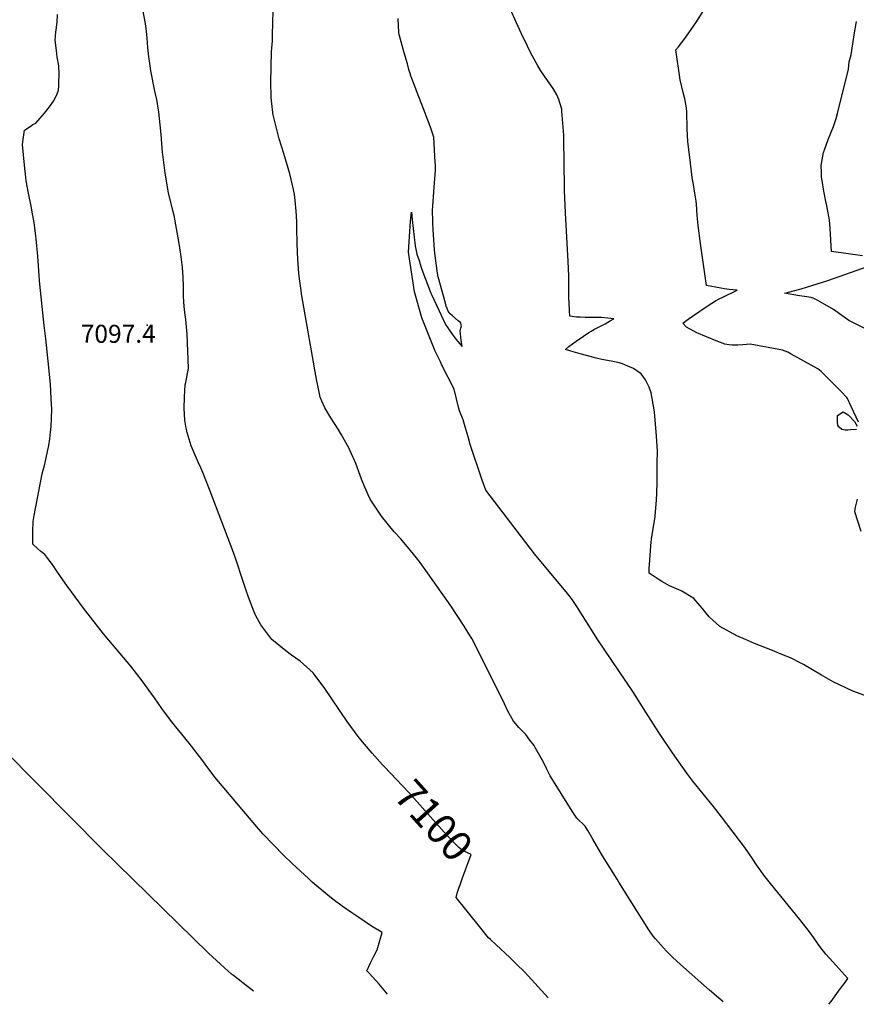
# Model space of a CAD drawing. Units: inches. Extents: x 2588507 to 2593841, y 1545029 to 1550415.
# Drawn here: x 2592178 to 2592981, y 1545047 to 1545992 of the extents above; entities that cross this region are included whole.
import ezdxf
from ezdxf.enums import TextEntityAlignment as Align

# ---------------------------------------------------------------- set-up
doc = ezdxf.new("R2010")
doc.units = ezdxf.units.IN
doc.header["$MEASUREMENT"] = 0
doc.layers.add('tile_2467_25_contour_10ft', color=110, linetype='Continuous')
doc.layers.add('tile_2467_25_spot_elev', color=200, linetype='Continuous')
doc.styles.add('Arial', font='arial.ttf')

msp = doc.modelspace()

# ---------------------------------------------------------------- linework, layer by layer
at = {"layer": 'tile_2467_25_contour_10ft'}
for points, elevation in [([(2592852.62, 1545049.57), (2592839.63, 1545060.85), (2592811.73, 1545085.45), (2592804.23, 1545092.51), (2592798.5, 1545098.13), (2592795.49, 1545101.41), (2592787.65, 1545109.96), (2592785.71, 1545112.6), (2592781.33, 1545118.81), (2592752.68, 1545164.42), (2592750.85, 1545167.33), (2592736.94, 1545189.55), (2592727.5, 1545205.81), (2592722.75, 1545213.93), (2592720.24, 1545218.19), (2592712.27, 1545225.75), (2592707.92, 1545232.41), (2592686.79, 1545266.28), (2592683.24, 1545273.38), (2592680.4, 1545279.44), (2592679.14, 1545281.71), (2592672.63, 1545293.09), (2592671.2, 1545295.37), (2592667.35, 1545300.68), (2592663.3, 1545306.17), (2592661.13, 1545308.33), (2592656.75, 1545312.8), (2592651.65, 1545318.72), (2592645.71, 1545329.2), (2592642.79, 1545335.36), (2592615.07, 1545391.46), (2592611.45, 1545398.06), (2592608.77, 1545402.73), (2592604.32, 1545410.11), (2592591.38, 1545429.59), (2592565.25, 1545466.44), (2592561.8, 1545471.15), (2592558.41, 1545475.53), (2592549.75, 1545486.22), (2592542.98, 1545494.07), (2592536.99, 1545500.58), (2592524.72, 1545515.46), (2592513.89, 1545531.87), (2592511.95, 1545535.86), (2592506.78, 1545547.72), (2592505.59, 1545550.99), (2592500.15, 1545565.93), (2592493.55, 1545581.1), (2592486.53, 1545593.42), (2592483.38, 1545598.82), (2592476.34, 1545609.84), (2592470.47, 1545619.49), (2592467.57, 1545625.97), (2592465.93, 1545629.73), (2592463.63, 1545640.99), (2592462.78, 1545645.12), (2592448.42, 1545726.91), (2592447.3, 1545734.16), (2592446.05, 1545743.21), (2592445.6, 1545748.56), (2592444.59, 1545761.64), (2592444.01, 1545776.89), (2592443.73, 1545792.16), (2592443.47, 1545798.16), (2592443.02, 1545808.08), (2592442.02, 1545818.21), (2592441.32, 1545824.19), (2592440.26, 1545828.76), (2592436.76, 1545843.88), (2592430.96, 1545863.27), (2592426.7, 1545877.4), (2592425.23, 1545882.67), (2592420.59, 1545901.87), (2592420.44, 1545902.66), (2592418.81, 1545917.13), (2592418.54, 1545931.98), (2592419.3, 1545961), (2592420.35, 1545971.43), (2592420.25, 1545977.09), (2592422.16, 1546046.59)], 7110), ([(2592527.4, 1545275.36), (2592527.35, 1545275.4), (2592525.95, 1545276.92), (2592515.74, 1545288.04), (2592513.86, 1545290.25), (2592504.96, 1545300.81), (2592502.48, 1545304.1), (2592491.91, 1545318.68), (2592470.38, 1545350.06), (2592461.06, 1545362.67), (2592459.14, 1545365.23), (2592446.62, 1545376.42), (2592438.56, 1545382.02), (2592432.93, 1545386.34), (2592419.6, 1545397.23), (2592408.89, 1545411.34), (2592404.2, 1545419.8), (2592402.26, 1545424.31), (2592398.09, 1545435.22), (2592396.76, 1545438.71), (2592395.25, 1545443.15), (2592391.83, 1545453.84), (2592385.03, 1545474.12), (2592382.74, 1545480.7), (2592360.42, 1545539.61), (2592353.45, 1545557.32), (2592351.4, 1545561.93), (2592349.23, 1545566.78), (2592348.18, 1545569.04), (2592344.93, 1545576.17), (2592342.18, 1545582.9), (2592341.14, 1545586.03), (2592338.35, 1545595.7), (2592338.12, 1545596.54), (2592338.03, 1545596.86), (2592337.92, 1545597.43), (2592337.43, 1545599.96), (2592336.21, 1545607.68), (2592335.57, 1545618.8), (2592335.68, 1545630.07), (2592336.41, 1545641.48), (2592336.96, 1545643.74), (2592339.55, 1545657.46), (2592338.26, 1545689.97), (2592337.36, 1545700.54), (2592337, 1545704.01), (2592336.11, 1545711.04), (2592335.46, 1545716.55), (2592334.94, 1545726.12), (2592334.9, 1545728.52), (2592334.82, 1545735.37), (2592334.45, 1545744.82), (2592333.73, 1545754.18), (2592332.18, 1545766.7), (2592330.27, 1545779.11), (2592325.7, 1545803.93), (2592324.5, 1545808.61), (2592320.53, 1545825.81), (2592317.28, 1545844.54), (2592314.98, 1545862.33), (2592314.72, 1545864.48), (2592313.33, 1545881.49), (2592312.56, 1545890.88), (2592311.03, 1545903.02), (2592309.19, 1545915.37), (2592307.44, 1545923.32), (2592303.46, 1545942.6), (2592302.13, 1545952.19), (2592301.59, 1545956.12), (2592300.73, 1545964.85), (2592300.32, 1545969.99), (2592299.67, 1545977.43), (2592298.57, 1545985.81), (2592297.74, 1545991.19), (2592293.9, 1546012.42)], 7100), ([(2592530.47, 1545056.96), (2592522.5, 1545066.41), (2592512.88, 1545077.03), (2592510.69, 1545079.34), (2592514.36, 1545087.02), (2592517.63, 1545093.3), (2592520.8, 1545099.57), (2592523.34, 1545108.42), (2592525.44, 1545116.19), (2592515.32, 1545122.22), (2592501.06, 1545131.77), (2592496.31, 1545134.99), (2592487.04, 1545141.5), (2592478.49, 1545147.77), (2592473.25, 1545151.84), (2592458.39, 1545164.55), (2592454.64, 1545167.79), (2592439.09, 1545182.4), (2592431.24, 1545189.92), (2592410.9, 1545210.93), (2592409.4, 1545212.54), (2592405.04, 1545217.57), (2592364.98, 1545265.01), (2592355.52, 1545277.58), (2592352.56, 1545281.94), (2592340.32, 1545297.65), (2592323.36, 1545318.57), (2592313.91, 1545330.91), (2592306.89, 1545341.09), (2592295.06, 1545357.62), (2592284.11, 1545371.71), (2592277.14, 1545380.05), (2592263.02, 1545396.6), (2592258.09, 1545402.64), (2592238.96, 1545427.33), (2592222.69, 1545449.14), (2592216.71, 1545457.75), (2592211.92, 1545464.75), (2592210.33, 1545467.26), (2592208.07, 1545470.35), (2592206.8, 1545472.04), (2592204.48, 1545475.04), (2592201.6, 1545478.7), (2592198.02, 1545481.75), (2592195.13, 1545484.2), (2592190.06, 1545488.58), (2592190.13, 1545494.9), (2592190.22, 1545499.98), (2592190.37, 1545504), (2592190.51, 1545507.19), (2592190.66, 1545510.44), (2592191.57, 1545515.99), (2592199.25, 1545555.98), (2592201.63, 1545565.37), (2592204.4, 1545577.68), (2592205.51, 1545583.45), (2592206.65, 1545589.6), (2592207.31, 1545596.11), (2592207.73, 1545601.63), (2592208.39, 1545617.83), (2592207.91, 1545628.33), (2592207.24, 1545642.27), (2592204.96, 1545664.31), (2592202.63, 1545685.7), (2592201.01, 1545698.48), (2592196.81, 1545738.01), (2592196.55, 1545741.45), (2592195.08, 1545765.05), (2592193.51, 1545781.57), (2592193.22, 1545784.25), (2592192.14, 1545792.18), (2592191.34, 1545797.27), (2592189.98, 1545805.52), (2592188.5, 1545812.8), (2592185.93, 1545825.35), (2592183.86, 1545837.29), (2592183.07, 1545843.47), (2592182.41, 1545849.13), (2592180.19, 1545872.06), (2592181.22, 1545879.04), (2592182.35, 1545885.8), (2592187.6, 1545889.45), (2592190.37, 1545891.08), (2592193.16, 1545892.65), (2592201.38, 1545902.18), (2592206.26, 1545908.23), (2592210.06, 1545913.68), (2592212, 1545917.03), (2592213.44, 1545920.57), (2592214.69, 1545924.24), (2592215.11, 1545928.43), (2592215.26, 1545931.71), (2592215.57, 1545939.26), (2592215.26, 1545947.63), (2592213.57, 1545955.84), (2592212.78, 1545962.34), (2592211.63, 1545972.09), (2592212.18, 1545979.72), (2592212.56, 1545981.9), (2592213.65, 1545989.3), (2592213.81, 1545996.9)], 7090), ([(2592988.86, 1545343.42), (2592977.31, 1545347.57), (2592958.38, 1545356.72), (2592947.24, 1545362.92), (2592929.99, 1545373.15), (2592927.25, 1545374.65), (2592917.36, 1545379.51), (2592910.61, 1545382.31), (2592900.19, 1545386.57), (2592882.9, 1545393.36), (2592874.18, 1545397.09), (2592865.89, 1545400.79), (2592849.65, 1545409.66), (2592849.36, 1545409.85), (2592842.7, 1545415.71), (2592839.22, 1545419), (2592836.42, 1545422.47), (2592832.63, 1545427.21), (2592830.66, 1545429.63), (2592824.43, 1545436.43), (2592816.13, 1545441.76), (2592812.53, 1545444.03), (2592801.08, 1545448.73), (2592794.03, 1545452.87), (2592790.37, 1545455.03), (2592781.65, 1545460.76), (2592781.85, 1545465.25), (2592782.32, 1545473.31), (2592783.3, 1545487.05), (2592783.6, 1545490.54), (2592783.86, 1545493.13), (2592784.05, 1545494.44), (2592784.18, 1545495.32), (2592784.53, 1545497.67), (2592786.97, 1545511.41), (2592787.49, 1545514.91), (2592787.59, 1545515.94), (2592788.6, 1545530.97), (2592788.95, 1545537.47), (2592789.39, 1545547.98), (2592789.44, 1545554.23), (2592789.54, 1545566.06), (2592789.63, 1545577.89), (2592788.89, 1545592.39), (2592786.96, 1545615.71), (2592783.74, 1545633.81), (2592781.71, 1545639.35), (2592778.1, 1545646.21), (2592773.93, 1545652.09), (2592766.71, 1545657.02), (2592761.3, 1545659.44), (2592756.06, 1545661.73), (2592753.29, 1545662.69), (2592745.12, 1545664.32), (2592736.29, 1545665.71), (2592730.85, 1545667.07), (2592726.33, 1545668.24), (2592715.54, 1545671.12), (2592706.46, 1545673.82), (2592701.32, 1545675.49), (2592704.72, 1545678.23), (2592711.7, 1545683.36), (2592718.74, 1545688.25), (2592723.97, 1545691.77), (2592725.99, 1545693.12), (2592729.23, 1545694.84), (2592735.62, 1545698), (2592739.45, 1545699.91), (2592743.78, 1545702.47), (2592747.82, 1545704.94), (2592742.14, 1545705.46), (2592736.11, 1545705.94), (2592730.67, 1545706.08), (2592720.14, 1545706.16), (2592715.34, 1545706.31), (2592711.94, 1545706.48), (2592705.55, 1545707.45), (2592705.28, 1545712.6), (2592704.88, 1545720.53), (2592704.69, 1545724.55), (2592704.51, 1545745.95), (2592704.03, 1545759.7), (2592701.27, 1545806.64), (2592700.46, 1545827.85), (2592700.18, 1545857.16), (2592699.89, 1545873.88), (2592699.69, 1545881.04), (2592697.96, 1545903.99), (2592697.78, 1545905.83), (2592694.95, 1545915.11), (2592693.07, 1545919.62), (2592689.56, 1545925.65), (2592682.03, 1545936.58), (2592677.82, 1545942.66), (2592674.99, 1545947.42), (2592669.82, 1545956.63), (2592667.63, 1545961.04), (2592664.99, 1545966.37), (2592659.15, 1545978.23), (2592654.3, 1545988.81), (2592648.26, 1546002.27)], 7130), ([(2592982.47, 1545605.72), (2592975.61, 1545620.84), (2592972.13, 1545628.44), (2592971.42, 1545629.3), (2592965.99, 1545634.94), (2592946.94, 1545654.31), (2592943.64, 1545656.74), (2592918.13, 1545670.85), (2592914.79, 1545672.68), (2592909.81, 1545674.7), (2592878.63, 1545680.49), (2592871.47, 1545679.82), (2592866.73, 1545679.39), (2592861.07, 1545679.4), (2592858.63, 1545679.74), (2592854.45, 1545680.62), (2592846.02, 1545683.6), (2592827.48, 1545691.36), (2592817.54, 1545696.95), (2592813.92, 1545700.6), (2592819.04, 1545704.43), (2592823.36, 1545707.39), (2592838.41, 1545717.67), (2592845.25, 1545722.08), (2592848.77, 1545723.9), (2592852.34, 1545725.69), (2592866.12, 1545732.17), (2592858.47, 1545733.09), (2592854.12, 1545733.66), (2592850.47, 1545734.14), (2592836.63, 1545736.76), (2592831.1, 1545777.22), (2592828.78, 1545794.19), (2592827.94, 1545803.96), (2592827.08, 1545814.85), (2592826.73, 1545817.53), (2592825.56, 1545825.28), (2592823.82, 1545835.59), (2592823.45, 1545837.91), (2592821.38, 1545854.05), (2592818.9, 1545874.81), (2592818.26, 1545887.2), (2592818.25, 1545891.16), (2592818.01, 1545899.48), (2592817.88, 1545904.06), (2592817.09, 1545909.18), (2592815.98, 1545915.86), (2592814.42, 1545921.79), (2592811.54, 1545933.97), (2592807.45, 1545962.92), (2592809.86, 1545965.84), (2592816.05, 1545973.61), (2592826.37, 1545988.73), (2592836.34, 1546004.42)], 7140), ([(2592954.22, 1545047.24), (2592956.27, 1545049.99), (2592963.57, 1545059.8), (2592966.41, 1545063.61), (2592969.79, 1545068.17), (2592972.52, 1545071.84), (2592957.83, 1545088.02), (2592951.38, 1545095.45), (2592945.54, 1545102.64), (2592939.84, 1545111.02), (2592935.63, 1545116.73), (2592926.45, 1545128.65), (2592898.32, 1545163.03), (2592891.66, 1545171.24), (2592888.93, 1545175.18), (2592884.89, 1545181.11), (2592881.27, 1545186.49), (2592873.43, 1545197.62), (2592850.99, 1545227.04), (2592843.32, 1545237.03), (2592823.74, 1545261.32), (2592817.87, 1545269), (2592804.25, 1545288.57), (2592792.88, 1545305.09), (2592791.01, 1545308.02), (2592778.54, 1545327.62), (2592766.18, 1545347.26), (2592732.6, 1545396.77), (2592712.29, 1545428.92), (2592709.17, 1545433.56), (2592707.71, 1545435.5), (2592705.77, 1545438.07), (2592703.22, 1545441.38), (2592671.81, 1545479.45), (2592624.88, 1545540.33), (2592621.43, 1545550.1), (2592609.68, 1545585.09), (2592608.84, 1545588.37), (2592607.02, 1545594.84), (2592605.2, 1545601.31), (2592603.37, 1545607.77), (2592599.72, 1545616.4), (2592599.19, 1545618.75), (2592594.43, 1545637.35), (2592582.89, 1545660.45), (2592581.4, 1545663.41), (2592576.31, 1545673.8), (2592563.66, 1545705.65), (2592558.96, 1545721.64), (2592556.58, 1545730.75), (2592550.64, 1545768.92), (2592551.27, 1545778.72), (2592551.98, 1545788.55), (2592552.74, 1545798.39), (2592553.48, 1545807.1), (2592554.35, 1545799.88), (2592556.2, 1545783.24), (2592557.15, 1545774.98), (2592558.84, 1545766.96), (2592560.87, 1545760.69), (2592562.69, 1545755.13), (2592564.57, 1545749.5), (2592571.13, 1545732.1), (2592572.28, 1545729.56), (2592573.23, 1545727.47), (2592582.08, 1545708.24), (2592586.23, 1545699.44), (2592588.35, 1545696.31), (2592592.71, 1545690.06), (2592596.5, 1545685.07), (2592598.14, 1545682.91), (2592602.13, 1545678.26), (2592601.33, 1545684.31), (2592600.27, 1545693.18), (2592600.88, 1545695.71), (2592601.5, 1545698.18), (2592600.66, 1545701.17), (2592598.5, 1545702.96), (2592592.99, 1545707.59), (2592590.82, 1545709.59), (2592588.87, 1545712.03), (2592587.79, 1545714.81), (2592587.03, 1545717.11), (2592586.16, 1545719.94), (2592579.19, 1545745.19), (2592578.56, 1545748.72), (2592578.26, 1545750.87), (2592576.07, 1545767.81), (2592575.8, 1545770.85), (2592574.57, 1545790.32), (2592574.22, 1545796.58), (2592573.97, 1545801.27), (2592573.72, 1545805.96), (2592573.91, 1545809.16), (2592574.13, 1545812.77), (2592575.37, 1545830.99), (2592576.64, 1545847.58), (2592576.52, 1545851.68), (2592576.35, 1545855.85), (2592576.1, 1545860.88), (2592575.06, 1545879.05), (2592572.33, 1545887.66), (2592570.99, 1545891.33), (2592563.5, 1545910.42), (2592558.49, 1545923.45), (2592557.69, 1545925.54), (2592552.68, 1545938.65), (2592552.52, 1545939.22), (2592551.15, 1545944.05), (2592549.64, 1545949.42), (2592546.71, 1545960.11), (2592541.93, 1545977.71), (2592541.51, 1545979.64), (2592541.2, 1545986.26), (2592540.88, 1545992.87)], 7120), ([(2592986.43, 1545765.2), (2592956.56, 1545769.32), (2592955.5, 1545791.62), (2592954.88, 1545799.93), (2592952.67, 1545811.34), (2592952.22, 1545813.56), (2592951.68, 1545815.76), (2592949.21, 1545827.31), (2592947.63, 1545837.56), (2592947.18, 1545840.71), (2592946.96, 1545845.21), (2592946.81, 1545852.04), (2592949.17, 1545864.48), (2592950, 1545867.02), (2592953.42, 1545876.9), (2592956.33, 1545883.8), (2592958.51, 1545889.31), (2592961.09, 1545896.85), (2592962.6, 1545901.73), (2592973, 1545944.24), (2592973.66, 1545951.48), (2592975.54, 1545957.97), (2592978.22, 1545974.99), (2592978.51, 1545977.31), (2592980.74, 1545989.9)], 7150), ([(2592990.61, 1545694.43), (2592973.25, 1545703.29), (2592968.95, 1545706.41), (2592958.58, 1545713.68), (2592945.96, 1545721.03), (2592943.45, 1545722.47), (2592941.12, 1545723.69), (2592939.63, 1545724.44), (2592939.14, 1545724.59), (2592937.26, 1545725.15), (2592930.89, 1545726.23), (2592925.97, 1545726.86), (2592911.63, 1545729.31), (2592913.11, 1545729.71), (2592920.33, 1545731.63), (2592927.64, 1545733.71), (2592953.34, 1545741.74), (2592997.7, 1545757.32)], 7150), ([(2592980.55, 1545598.62), (2592975.1, 1545598.31), (2592972.46, 1545597.89), (2592969.67, 1545597.88), (2592966.67, 1545598.8), (2592963.97, 1545600.95), (2592962.81, 1545602.62), (2592962.5, 1545606.06), (2592962.52, 1545612), (2592967.78, 1545615.57), (2592972.79, 1545612.63), (2592978.76, 1545606.33), (2592981.31, 1545601.82)], 7140), ([(2592985.32, 1545500.69), (2592979.06, 1545519.52), (2592979.8, 1545524.24), (2592981.74, 1545531.91)], 7140), ([(2592402.04, 1545059.9), (2592396.2, 1545064.23), (2592382.65, 1545074.77), (2592380.88, 1545076.29), (2592370.3, 1545085.62), (2592358.85, 1545096.14), (2592256.98, 1545195.64), (2592163, 1545290.86)], 7080), ([(2592600.19, 1545161.88), (2592602.51, 1545168.72), (2592610.79, 1545190.82), (2592607.42, 1545192.51), (2592604.04, 1545194.19), (2592601, 1545196.17), (2592599.14, 1545197.67), (2592596.85, 1545199.93), (2592587.91, 1545209.31), (2592585.02, 1545212.46), (2592551.07, 1545250.27), (2592527.4, 1545275.36)], 7100), ([(2592684.91, 1545053.42), (2592665.49, 1545074.58), (2592662.04, 1545078.28), (2592654.51, 1545085.83), (2592650.67, 1545089.65), (2592648.14, 1545092.02), (2592634.85, 1545104.14), (2592629.32, 1545109.45), (2592627.62, 1545111.13), (2592618.89, 1545121.89), (2592596.64, 1545149.8), (2592597.49, 1545153.83), (2592599.42, 1545159.61), (2592600.19, 1545161.88)], 7100)]:
    msp.add_lwpolyline(points, dxfattribs=dict(at, elevation=elevation))
at = {"layer": 'tile_2467_25_spot_elev'}
msp.add_point((2592299.82, 1545698.71, 7097.4), dxfattribs=at)

# ---------------------------------------------------------------- texts
at = {"color": 18, "style": 'Arial'}
msp.add_text('7097.4', height=17.28, dxfattribs=at).set_placement((2592272.19, 1545690.43), align=Align.MIDDLE_CENTER)
msp.add_text('7100', height=28.8, rotation=-48.08286, dxfattribs=at).set_placement((2592575.04, 1545223.58), align=Align.MIDDLE_CENTER)

doc.saveas('drawing.dxf')
